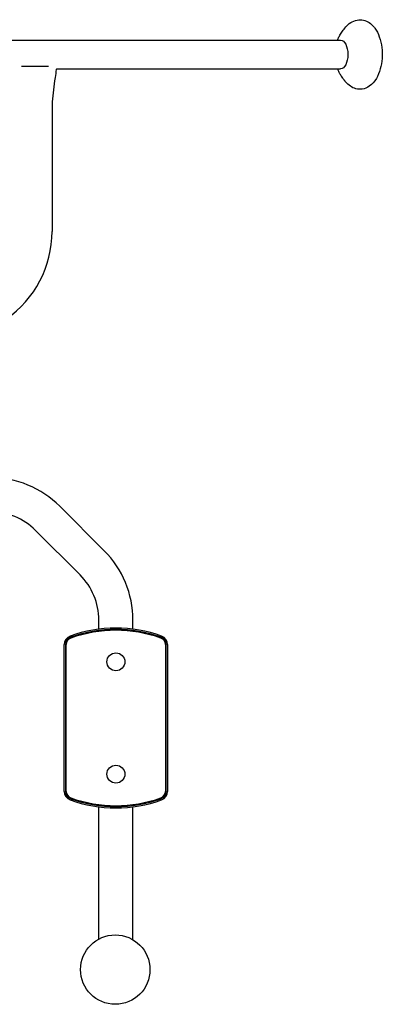
# Model space of a CAD drawing. Units: millimetres. Extents: x -5000 to 5000, y -5100 to 5100.
# Drawn here: x 3109 to 3512, y 2564 to 3660 of the extents above; entities that cross this region are included whole.
import ezdxf

# ---------------------------------------------------------------- set-up
doc = ezdxf.new("R2010")
doc.units = ezdxf.units.MM
doc.header["$LTSCALE"] = 20
doc.layers.add('2d', color=230, linetype='Continuous')

msp = doc.modelspace()

# ---------------------------------------------------------------- linework, layer by layer
at = {"layer": '2d'}
for p, q in [((2385.7, 3637), (3465.7, 3637)), ((3110.8, 3608.1), (3140.6, 3608.1)), ((3149.6, 3605), (3465.7, 3605)), ((3144.7, 3558.1), (3144.7, 3424.1)), ((3202.8, 3068.8), (3153.3, 3118.3)), ((3175.9, 3041.9), (3126.4, 3091.4)), ((3196.7, 2981.5), (3196.7, 2991.7)), ((3234.7, 2981.5), (3234.7, 2991.7)), ((3158.2, 2801), (3158.2, 2964.4)), ((3159.6, 2964.4), (3159.6, 2801)), ((3160.6, 2801), (3160.6, 2964.4)), ((3270.8, 2964.4), (3270.8, 2801)), ((3271.8, 2801), (3271.8, 2964.4)), ((3273.2, 2964.4), (3273.2, 2801)), ((3196.7, 2636.7), (3196.7, 2783.9)), ((3234.7, 2636), (3234.7, 2783.9))]:
    msp.add_line(p, q, dxfattribs=at)
for centre, radius in [((3215.7, 2945.2), 10), ((3215.7, 2820.2), 10), ((3215, 2602.7), 38.6)]:
    msp.add_circle(centre, radius, dxfattribs=at)
for centre, radius, start, end in [((3025.7, 3424.1), 119, 305, 0), ((3076.2, 3041.2), 109, 45, 90), ((3076.2, 3041.2), 71, 45, 90), ((3125.7, 2991.7), 109, 0, 45), ((3125.7, 2991.7), 71, 0, 45), ((3215.7, 2832.7), 150, 70.1666, 109.8334), ((3215.7, 2832.7), 148.6, 70.1666, 109.8334), ((3215.7, 2832.7), 147.6, 70.1666, 109.8334), ((3168.2, 2964.4), 10, 109.8334, 180), ((3168.2, 2964.4), 8.58, 109.8334, 180), ((3168.2, 2964.4), 7.59, 109.8334, 180), ((3263.2, 2964.4), 7.59, 0, 70.1666), ((3263.2, 2964.4), 8.58, 0, 70.1666), ((3263.2, 2964.4), 10, 0, 70.1666), ((3168.2, 2801), 10, 180, 250.1666), ((3168.2, 2801), 8.58, 180, 250.1666), ((3168.2, 2801), 7.59, 180, 250.1666), ((3263.2, 2801), 7.59, 289.8334, 0), ((3263.2, 2801), 8.58, 289.8334, 0), ((3263.2, 2801), 10, 289.8334, 0), ((3215.7, 2932.7), 150, 250.1666, 289.8334), ((3215.7, 2932.7), 148.6, 250.1666, 289.8334), ((3215.7, 2932.7), 147.6, 250.1666, 289.8334)]:
    msp.add_arc(centre, radius, start, end, dxfattribs=at)
at = {"layer": '2d', "extrusion": (0, 0, -1)}
for major_axis, start_param, end_param in [((0, 16), 0, 1.570796), ((0, -16), -1.570796, 0)]:
    msp.add_ellipse((3465.7, 3621), major_axis=major_axis, ratio=0.5, start_param=start_param, end_param=end_param, dxfattribs=at)
at = {"layer": '2d'}
for points, knots in [([(3471.5, 3651.7), (3473, 3653.5), (3474.8, 3655.1), (3479, 3657.8), (3481.4, 3658.9), (3486.4, 3659.7), (3488.8, 3659.7), (3493.3, 3658.7), (3495.5, 3657.7), (3499.4, 3655.2), (3501.1, 3653.5), (3503, 3651.3), (3503.4, 3650.8), (3503.8, 3650.3)], [5.74158, 5.74158, 5.74158, 5.74158, 5.969531, 5.969531, 6.197481, 6.197481, 6.394358, 6.394358, 6.594263, 6.594263, 6.822214, 6.822214, 6.881332, 6.881332, 6.881332, 6.881332]), ([(3462.1, 3637), (3462.3, 3637.5), (3462.6, 3638.1), (3463.5, 3639.9), (3464.2, 3641.2), (3465.8, 3643.9), (3466.8, 3645.3), (3468.9, 3648.4), (3470.1, 3650), (3471.5, 3651.7)], [5.4669689, 5.4669689, 5.4669689, 5.4669689, 5.5083907, 5.5083907, 5.5861205, 5.5861205, 5.6638503, 5.6638503, 5.7415802, 5.7415802, 5.7415802, 5.7415802]), ([(3503.8, 3650.3), (3505.9, 3647.4), (3507.5, 3644.2), (3510.1, 3636.9), (3511, 3632.9), (3511.9, 3624.8), (3512.1, 3620.7), (3511.5, 3612.6), (3510.9, 3608.7), (3508.8, 3601.1), (3507.4, 3597.4), (3503.5, 3590.9), (3501, 3587.9), (3495.3, 3584.1), (3492.6, 3582.9), (3487.3, 3582.2), (3484.9, 3582.3), (3480.4, 3583.5), (3478.3, 3584.5), (3474.6, 3587), (3472.9, 3588.6), (3471.5, 3590.2)], [0.598147, 0.598147, 0.598147, 0.598147, 0.952199, 0.952199, 1.334256, 1.334256, 1.701585, 1.701585, 2.066795, 2.066795, 2.443792, 2.443792, 2.81814, 2.81814, 3.071988, 3.071988, 3.267353, 3.267353, 3.469344, 3.469344, 3.683198, 3.683198, 3.683198, 3.683198]), ([(3149.6, 3605), (3149.6, 3604.7), (3149.5, 3604.4), (3149, 3601.2), (3148.5, 3598.2), (3146.7, 3586.3), (3145.6, 3577.4), (3144.8, 3565), (3144.7, 3561.5), (3144.7, 3558.1)], [3.166787, 3.166787, 3.166787, 3.166787, 4, 4, 13.000069, 13.000069, 40.018904, 40.018904, 50.340534, 50.340534, 50.340534, 50.340534]), ([(3468.7, 3593.8), (3467.7, 3595.2), (3466.9, 3596.5), (3465.3, 3598.9), (3464.6, 3600), (3463.4, 3602.2), (3462.9, 3603.2), (3462.3, 3604.4), (3462.2, 3604.7), (3462.1, 3605)], [3.7397396, 3.7397396, 3.7397396, 3.7397396, 3.806161, 3.806161, 3.8725825, 3.8725825, 3.939004, 3.939004, 3.957809, 3.957809, 3.957809, 3.957809]), ([(3471.5, 3590.2), (3471.3, 3590.5), (3471.1, 3590.7), (3470.7, 3591.2), (3470.5, 3591.5), (3470.2, 3592), (3470, 3592.2), (3469.6, 3592.7), (3469.4, 3592.9), (3469.1, 3593.4), (3468.9, 3593.6), (3468.7, 3593.8)], [3.68319781, 3.68319781, 3.68319781, 3.68319781, 3.69450616, 3.69450616, 3.70581451, 3.70581451, 3.71712286, 3.71712286, 3.72843122, 3.72843122, 3.73973957, 3.73973957, 3.73973957, 3.73973957])]:
    msp.add_open_spline(points, degree=3, knots=knots, dxfattribs=at)

doc.saveas('drawing.dxf')
